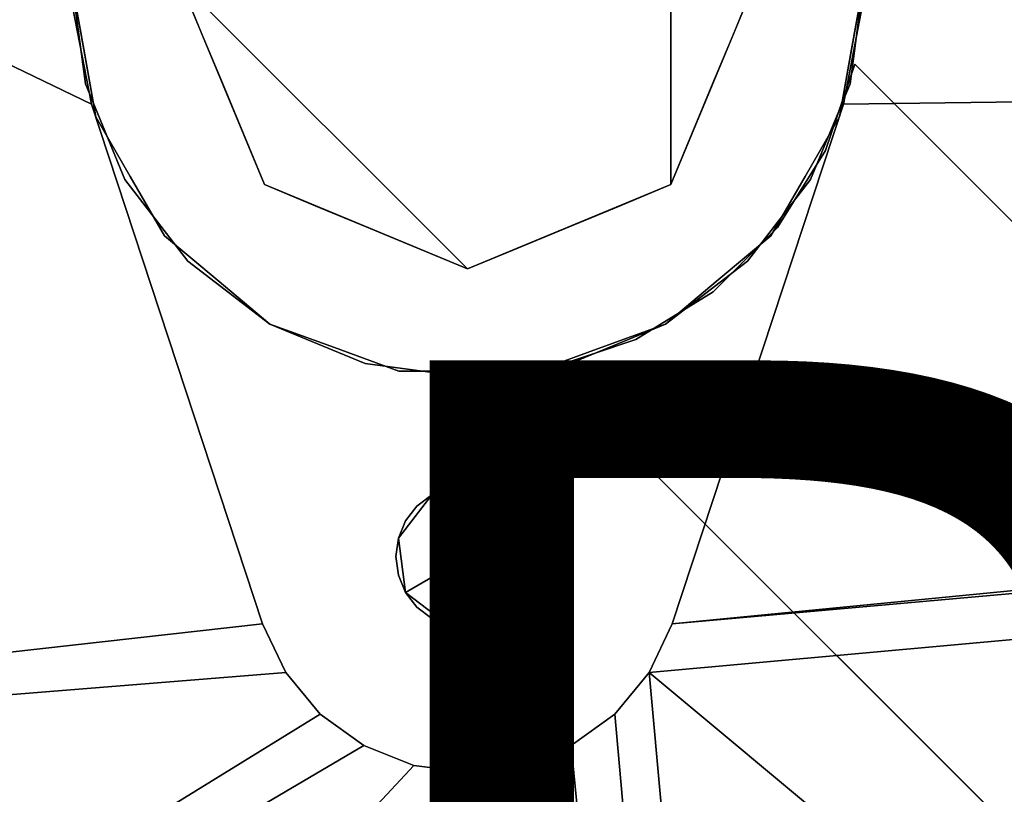
# Model space of a CAD drawing. Units: inches. Extents: x -10 to 10, y -10 to 10.
# Drawn here: x -6.4 to -4.7, y 4.2 to 5.6 of the extents above; entities that cross this region are included whole.
import ezdxf

# ---------------------------------------------------------------- set-up
doc = ezdxf.new("R2010")
doc.units = ezdxf.units.IN
doc.header["$MEASUREMENT"] = 0
for name, color, linetype in [('TABLE-BASE', 6, 'Continuous'), ('TABLE-HARDWARE', 6, 'Continuous'), ('TABLE-PROD_NO', 7, 'Continuous'), ('TABLE-TOP', 6, 'Continuous')]:
    doc.layers.add(name, color=color, linetype=linetype)
doc.styles.get("Standard").update_dxf_attribs({"font": 'arial.ttf'})

msp = doc.modelspace()

# ---------------------------------------------------------------- linework, layer by layer
at = {"layer": 'TABLE-BASE'}
for points, invisible_edges in [([(-6.3472, 5.6594, 8.012), (-6.3264, 5.5416, 8.012), (-6.3472, 5.6594, 15.1304)], 2), ([(-6.3472, 5.6594, 15.1304), (-6.3264, 5.5416, 8.012), (-6.3237, 5.4812, 15.1304)], 3), ([(-6.3472, 5.6594, 8.012), (-6.1586, 5.6594), (-6.122, 5.571)], 12), ([(-6.3472, 5.6594, 8.012), (-6.122, 5.571), (-6.3195, 5.5025, 8.012)], 3), ([(-5.1586, 5.6594), (-4.97, 5.6594, 8.012), (-5.1952, 5.571)], 2), ([(-5.0115, 5.4239, 8.012), (-5.1952, 5.571), (-4.97, 5.6594, 8.012)], 3), ([(-4.9934, 5.4812, 15.1304), (-4.9852, 5.5155, 11.8125), (-4.97, 5.6594, 15.1304)], 3), ([(-4.9907, 5.5416, 8.012), (-4.97, 5.6594, 8.012), (-4.9852, 5.5155, 9.8125)], 14), ([(-4.9852, 5.5155, 11.8125), (-4.9852, 5.5155, 9.8125), (-4.97, 5.6594, 8.012), (-4.97, 5.6594, 15.1304)], 10), ([(-6.122, 5.571), (-6.3056, 5.4239, 8.012), (-6.3195, 5.5025, 8.012)], 13), ([(-6.3056, 5.4239, 8.012), (-6.122, 5.571), (-6.0853, 5.4826)], 13), ([(-5.0115, 5.4239, 8.012), (-5.2318, 5.4826), (-5.1952, 5.571)], 13), ([(-6.3237, 5.4812, 15.1304), (-6.3264, 5.5416, 8.012), (-6.3056, 5.4239, 8.012)], 13), ([(-4.9852, 5.5155, 9.8125), (-5.0115, 5.4239, 8.012), (-4.9907, 5.5416, 8.012)], 13), ([(-5.0358, 5.3655, 11.8125), (0, 0.5303, 11.8125), (-4.9852, 5.5155, 11.8125)], 1), ([(-5.0358, 5.3655, 9.8125), (-4.9852, 5.5155, 9.8125), (0, 0.5303, 9.8125)], 12), ([(-5.0358, 5.3655, 11.8125), (-4.9852, 5.5155, 11.8125), (-4.9934, 5.4812, 15.1304)], 14), ([(-5.0115, 5.4239, 8.012), (-4.9852, 5.5155, 9.8125), (-5.0105, 5.4405, 9.8125)], 13), ([(-6.2459, 5.3203, 8.012), (-6.3056, 5.4239, 8.012), (-6.0853, 5.4826)], 14), ([(-6.2459, 5.3203, 8.012), (-6.0853, 5.4826), (-6.0487, 5.3942)], 13), ([(-5.2684, 5.3942), (-5.2318, 5.4826), (-5.0713, 5.3203, 8.012)], 14), ([(-5.2318, 5.4826), (-5.0115, 5.4239, 8.012), (-5.0713, 5.3203, 8.012)], 13), ([(-6.3056, 5.4239, 8.012), (-6.2549, 5.3151, 15.1304), (-6.3237, 5.4812, 15.1304)], 13), ([(-5.0358, 5.3655, 11.8125), (-4.9934, 5.4812, 15.1304), (-5.0622, 5.3151, 15.1304)], 13), ([(-5.0358, 5.3655, 9.8125), (-5.0115, 5.4239, 8.012), (-5.0105, 5.4405, 9.8125)], 3), ([(-6.2549, 5.3151, 15.1304), (-6.3056, 5.4239, 8.012), (-6.2459, 5.3203, 8.012)], 13), ([(-5.0358, 5.3655, 9.8125), (-5.0713, 5.3203, 8.012), (-5.0115, 5.4239, 8.012)], 13), ([(-6.0487, 5.3942), (-6.1861, 5.2168, 8.012), (-6.2459, 5.3203, 8.012)], 13), ([(-6.0121, 5.3059), (-6.1861, 5.2168, 8.012), (-6.0487, 5.3942)], 3), ([(-5.2684, 5.3942), (-5.1311, 5.2168, 8.012), (-5.305, 5.3059)], 3), ([(-5.1311, 5.2168, 8.012), (-5.2684, 5.3942), (-5.0713, 5.3203, 8.012)], 3), ([(-5.1194, 5.2311, 11.8125), (0, 0.5303, 11.8125), (-5.0358, 5.3655, 11.8125)], 3), ([(0, 0.5303, 9.8125), (-5.1194, 5.2311, 9.8125), (-5.0358, 5.3655, 9.8125)], 13), ([(-5.0358, 5.3655, 11.8125), (-5.0622, 5.3151, 15.1304), (-5.1194, 5.2311, 11.8125)], 3), ([(-5.0713, 5.3203, 8.012), (-5.0358, 5.3655, 9.8125), (-5.0776, 5.2983, 9.8125)], 13), ([(-6.2549, 5.3151, 15.1304), (-6.2459, 5.3203, 8.012), (-6.1861, 5.2168, 8.012)], 13), ([(-6.2549, 5.3151, 15.1304), (-6.1861, 5.2168, 8.012), (-6.1455, 5.1725, 15.1304)], 3), ([(-5.1194, 5.2311, 11.8125), (-5.0622, 5.3151, 15.1304), (-5.1717, 5.1725, 15.1304)], 13), ([(-5.1311, 5.2168, 8.012), (-5.0713, 5.3203, 8.012), (-5.0776, 5.2983, 9.8125)], 14), ([(-6.0945, 5.1399, 8.012), (-6.1861, 5.2168, 8.012), (-6.0121, 5.3059)], 14), ([(-5.9237, 5.2692), (-6.0945, 5.1399, 8.012), (-6.0121, 5.3059)], 3), ([(-5.2227, 5.1399, 8.012), (-5.3934, 5.2692), (-5.305, 5.3059)], 13), ([(-5.305, 5.3059), (-5.1311, 5.2168, 8.012), (-5.2227, 5.1399, 8.012)], 13), ([(-5.1311, 5.2168, 8.012), (-5.0776, 5.2983, 9.8125), (-5.1194, 5.2311, 9.8125)], 13), ([(-5.9237, 5.2692), (-6.0029, 5.0631, 8.012), (-6.0945, 5.1399, 8.012)], 13), ([(-5.8353, 5.2326), (-6.0029, 5.0631, 8.012), (-5.9237, 5.2692)], 3), ([(-5.4818, 5.2326), (-5.3934, 5.2692), (-5.3143, 5.0631, 8.012)], 14), ([(-5.2227, 5.1399, 8.012), (-5.3143, 5.0631, 8.012), (-5.3934, 5.2692)], 14), ([(-5.8905, 5.0222, 8.012), (-6.0029, 5.0631, 8.012), (-5.8353, 5.2326)], 14), ([(-5.747, 5.196), (-5.8905, 5.0222, 8.012), (-5.8353, 5.2326)], 3), ([(-5.4818, 5.2326), (-5.4266, 5.0222, 8.012), (-5.5702, 5.196)], 3), ([(-5.4818, 5.2326), (-5.3143, 5.0631, 8.012), (-5.4266, 5.0222, 8.012)], 13), ([(-5.1194, 5.2311, 11.8125), (-5.2314, 5.1193, 11.8125), (-0.5303, 0, 11.8125), (0, 0.5303, 11.8125)], 14), ([(-5.2314, 5.1193, 9.8125), (-5.1194, 5.2311, 9.8125), (-0.5303, 0, 9.8125)], 14), ([(-5.1194, 5.2311, 9.8125), (-5.2314, 5.1193, 9.8125), (-5.2227, 5.1399, 8.012)], 14), ([(-5.2314, 5.1193, 11.8125), (-5.1194, 5.2311, 11.8125), (-5.1717, 5.1725, 15.1304)], 14), ([(-5.1311, 5.2168, 8.012), (-5.1194, 5.2311, 9.8125), (-5.2227, 5.1399, 8.012)], 3), ([(0, 0.5303, 9.8125), (0.5303, 0, 9.8125), (-0.5303, 0, 9.8125), (-5.1194, 5.2311, 9.8125)], 15), ([(-6.1455, 5.1725, 15.1304), (-6.1861, 5.2168, 8.012), (-6.0945, 5.1399, 8.012)], 13), ([(-5.8905, 5.0222, 8.012), (-5.747, 5.196), (-5.7781, 4.9813, 8.012)], 3), ([(-5.747, 5.196), (-5.6586, 5.1594), (-5.7781, 4.9813, 8.012)], 14), ([(-5.539, 4.9813, 8.012), (-5.6586, 5.1594), (-5.5702, 5.196)], 13), ([(-5.539, 4.9813, 8.012), (-5.5702, 5.196), (-5.4266, 5.0222, 8.012)], 3), ([(-6.0945, 5.1399, 8.012), (-6.0029, 5.0631, 15.1304), (-6.1455, 5.1725, 15.1304)], 13), ([(-5.6586, 4.9813, 8.012), (-5.7781, 4.9813, 8.012), (-5.6586, 5.1594), (-5.539, 4.9813, 8.012)], 6), ([(-5.1717, 5.1725, 15.1304), (-5.3143, 5.0631, 15.1304), (-5.2314, 5.1193, 11.8125)], 14), ([(-6.0945, 5.1399, 8.012), (-6.0029, 5.0631, 8.012), (-6.0029, 5.0631, 15.1304)], 14), ([(-5.2227, 5.1399, 8.012), (-5.2987, 5.0777, 9.8125), (-5.3143, 5.0631, 8.012)], 3), ([(-5.2987, 5.0777, 9.8125), (-5.2227, 5.1399, 8.012), (-5.2314, 5.1193, 9.8125)], 3), ([(-0.5303, 0, 11.8125), (-5.2314, 5.1193, 11.8125), (-5.366, 5.0361, 11.8125)], 13), ([(-5.2314, 5.1193, 9.8125), (-0.5303, 0, 9.8125), (-5.366, 5.0361, 9.8125)], 3), ([(-5.2314, 5.1193, 11.8125), (-5.3143, 5.0631, 15.1304), (-5.366, 5.0361, 11.8125)], 3), ([(-5.2987, 5.0777, 9.8125), (-5.366, 5.0361, 9.8125), (-5.3143, 5.0631, 8.012)], 14), ([(-6.0029, 5.0631, 15.1304), (-6.0029, 5.0631, 8.012), (-5.8905, 5.0222, 8.012)], 13), ([(-6.0029, 5.0631, 15.1304), (-5.8905, 5.0222, 8.012), (-5.8368, 4.9943, 15.1304)], 3), ([(-5.366, 5.0361, 11.8125), (-5.3143, 5.0631, 15.1304), (-5.4804, 4.9943, 15.1304)], 13), ([(-5.4266, 5.0222, 8.012), (-5.3143, 5.0631, 8.012), (-5.366, 5.0361, 9.8125)], 14), ([(-5.7781, 4.9813, 8.012), (-5.8368, 4.9943, 15.1304), (-5.8905, 5.0222, 8.012)], 3), ([(-5.5161, 4.9857, 9.8125), (-5.539, 4.9813, 8.012), (-5.4266, 5.0222, 8.012)], 13), ([(-5.366, 5.0361, 11.8125), (-5.5161, 4.9857, 11.8125), (-0.5303, 0, 11.8125)], 12), ([(-5.366, 5.0361, 9.8125), (-0.5303, 0, 9.8125), (-5.5161, 4.9857, 9.8125)], 1), ([(-5.4804, 4.9943, 15.1304), (-5.5161, 4.9857, 11.8125), (-5.366, 5.0361, 11.8125)], 13), ([(-5.5161, 4.9857, 9.8125), (-5.4266, 5.0222, 8.012), (-5.441, 5.0109, 9.8125)], 3), ([(-5.4266, 5.0222, 8.012), (-5.366, 5.0361, 9.8125), (-5.441, 5.0109, 9.8125)], 13), ([(-5.8368, 4.9943, 15.1304), (-5.7781, 4.9813, 8.012), (-5.6586, 4.9708, 15.1304)], 3), ([(-5.6586, 4.9708, 15.1304), (-5.5161, 4.9857, 11.8125), (-5.4804, 4.9943, 15.1304)], 3), ([(-5.6586, 4.9813, 8.012), (-5.5161, 4.9857, 11.8125), (-5.6586, 4.9708, 15.1304)], 15), ([(-5.539, 4.9813, 8.012), (-5.5161, 4.9857, 9.8125), (-5.6586, 4.9813, 8.012)], 3), ([(-5.6586, 4.9813, 8.012), (-5.5161, 4.9857, 9.8125), (-5.5161, 4.9857, 11.8125)], 13), ([(-5.7781, 4.9813, 8.012), (-5.6586, 4.9813, 8.012), (-5.6586, 4.9708, 15.1304)], 14)]:
    msp.add_3dface(points, dxfattribs=dict(at, invisible_edges=invisible_edges))
for points in [[(0, 0.5303, 9.8125), (-4.9852, 5.5155, 9.8125), (-4.9852, 5.5155, 11.8125), (0, 0.5303, 11.8125)], [(-0.5303, 0, 11.8125), (-5.5161, 4.9857, 11.8125), (-5.5161, 4.9857, 9.8125), (-0.5303, 0, 9.8125)]]:
    msp.add_3dface(points, dxfattribs=at)
at = {"layer": 'TABLE-HARDWARE'}
for points, invisible_edges in [([(-5.5725, 6.3441, 15.1304), (-6.3129, 5.446, 15.1304), (-6.3459, 5.6157, 15.1304)], 13), ([(-6.3129, 5.446, 15.1304), (-5.5725, 6.3441, 15.1304), (-5.4051, 6.301, 15.1304), (-5.2537, 6.2176, 15.1304)], 9), ([(-6.1455, 5.1725, 15.1304), (-5.8368, 6.3245, 15.1304), (-6.3472, 5.6594, 15.1304)], 15), ([(-6.1455, 5.1725, 15.1304), (-6.0029, 5.0631, 15.1304), (-5.8368, 4.9943, 15.1304), (-5.8368, 6.3245, 15.1304)], 12), ([(-5.1717, 5.1725, 15.1304), (-5.0622, 5.3151, 15.1304), (-4.9934, 5.8376, 15.1304), (-5.8368, 6.3245, 15.1304)], 14), ([(-5.1717, 5.1725, 15.1304), (-5.8368, 6.3245, 15.1304), (-5.8368, 4.9943, 15.1304), (-5.6586, 4.9708, 15.1304)], 11), ([(-6.3129, 5.446, 15.1304), (-5.2537, 6.2176, 15.1304), (-5.1278, 6.099, 15.1304), (-5.0354, 5.9528, 15.1304)], 9), ([(-6.3129, 5.446, 15.1304), (-5.0354, 5.9528, 15.1304), (-4.9824, 5.7883, 15.1304)], 13), ([(-5.0622, 5.3151, 15.1304), (-4.9934, 5.4812, 15.1304), (-4.97, 5.6594, 15.1304), (-4.9934, 5.8376, 15.1304)], 8), ([(-4.9721, 5.6157, 15.1304), (-5.005, 5.446, 15.1304), (-6.3129, 5.446, 15.1304), (-4.9824, 5.7883, 15.1304)], 6), ([(-6.3237, 5.4812, 15.1304), (-6.2549, 5.3151, 15.1304), (-6.1455, 5.1725, 15.1304), (-6.3472, 5.6594, 15.1304)], 4), ([(-6.3459, 5.6157, 15.1304), (-6.3129, 5.446, 15.1304), (-6.3129, 5.446, 15.25), (-6.3459, 5.6157, 15.25)], 8), ([(-5.005, 5.446, 15.1304), (-4.9721, 5.6157, 15.1304), (-4.9721, 5.6157, 15.25), (-5.005, 5.446, 15.25)], 2), ([(-5.005, 5.446, 15.1304), (-5.6268, 4.7784, 15.1304), (-5.659, 4.7827, 15.1304), (-6.3129, 5.446, 15.1304)], 13), ([(-5.6912, 4.7784, 15.1304), (-5.7211, 4.766, 15.1304), (-6.3129, 5.446, 15.1304)], 14), ([(-5.659, 4.7827, 15.1304), (-5.6912, 4.7784, 15.1304), (-6.3129, 5.446, 15.1304)], 14), ([(-6.3129, 5.446, 15.1304), (-5.7469, 4.7463, 15.1304), (-5.7666, 4.7205, 15.1304), (-6.0153, 4.5412, 15.1304)], 5), ([(-5.7211, 4.766, 15.1304), (-5.7469, 4.7463, 15.1304), (-6.3129, 5.446, 15.1304)], 14), ([(-5.5968, 4.766, 15.1304), (-5.6268, 4.7784, 15.1304), (-5.005, 5.446, 15.1304)], 14), ([(-5.5711, 4.7463, 15.1304), (-5.5968, 4.766, 15.1304), (-5.005, 5.446, 15.1304)], 14), ([(-5.005, 5.446, 15.1304), (-5.3027, 4.5412, 15.1304), (-5.5514, 4.7205, 15.1304), (-5.5711, 4.7463, 15.1304)], 10), ([(-5.6586, 4.9708, 15.1304), (-5.4804, 4.9943, 15.1304), (-5.3143, 5.0631, 15.1304), (-5.1717, 5.1725, 15.1304)], 8), ([(-5.6912, 4.7784, 15.1304), (-5.659, 4.7827, 15.1304), (-5.659, 4.7827, 15.25), (-5.6912, 4.7784, 15.25)], 10), ([(-5.659, 4.7827, 15.1304), (-5.6268, 4.7784, 15.1304), (-5.6268, 4.7784, 15.25), (-5.659, 4.7827, 15.25)], 10), ([(-5.7211, 4.766, 15.25), (-5.7469, 4.7463, 15.25), (-5.7469, 4.7463, 15.1304), (-5.7211, 4.766, 15.1304)], 10), ([(-5.6912, 4.7784, 15.25), (-5.7211, 4.766, 15.25), (-5.7211, 4.766, 15.1304), (-5.6912, 4.7784, 15.1304)], 10), ([(-5.5968, 4.766, 15.25), (-5.6268, 4.7784, 15.25), (-5.6268, 4.7784, 15.1304), (-5.5968, 4.766, 15.1304)], 10), ([(-5.5711, 4.7463, 15.25), (-5.5968, 4.766, 15.25), (-5.5968, 4.766, 15.1304), (-5.5711, 4.7463, 15.1304)], 10), ([(-5.7469, 4.7463, 15.25), (-5.7666, 4.7205, 15.25), (-5.7666, 4.7205, 15.1304), (-5.7469, 4.7463, 15.1304)], 10), ([(-5.5514, 4.7205, 15.25), (-5.5711, 4.7463, 15.25), (-5.5711, 4.7463, 15.1304), (-5.5514, 4.7205, 15.1304)], 10), ([(-5.7791, 4.6905, 15.1304), (-6.0153, 4.5412, 15.1304), (-5.7666, 4.7205, 15.1304)], 3), ([(-5.7666, 4.7205, 15.25), (-5.7791, 4.6905, 15.25), (-5.7791, 4.6905, 15.1304), (-5.7666, 4.7205, 15.1304)], 10), ([(-5.5389, 4.6905, 15.1304), (-5.5514, 4.7205, 15.1304), (-5.3027, 4.5412, 15.1304)], 14), ([(-5.5389, 4.6905, 15.25), (-5.5514, 4.7205, 15.25), (-5.5514, 4.7205, 15.1304), (-5.5389, 4.6905, 15.1304)], 10), ([(-5.7791, 4.6905, 15.1304), (-5.7833, 4.6584, 15.1304), (-6.0153, 4.5412, 15.1304)], 14), ([(-5.7791, 4.6905, 15.25), (-5.7833, 4.6584, 15.25), (-5.7833, 4.6584, 15.1304), (-5.7791, 4.6905, 15.1304)], 8), ([(-5.5347, 4.6584, 15.1304), (-5.5389, 4.6905, 15.1304), (-5.3027, 4.5412, 15.1304)], 14), ([(-5.5347, 4.6584, 15.25), (-5.5389, 4.6905, 15.25), (-5.5389, 4.6905, 15.1304), (-5.5347, 4.6584, 15.1304)], 2), ([(-5.7833, 4.6584, 15.1304), (-5.7791, 4.6262, 15.1304), (-6.0153, 4.5412, 15.1304)], 14), ([(-5.7833, 4.6584, 15.25), (-5.7791, 4.6262, 15.25), (-5.7791, 4.6262, 15.1304), (-5.7833, 4.6584, 15.1304)], 2), ([(-5.5389, 4.6262, 15.1304), (-5.5347, 4.6584, 15.1304), (-5.3027, 4.5412, 15.1304)], 14), ([(-5.5389, 4.6262, 15.25), (-5.5347, 4.6584, 15.25), (-5.5347, 4.6584, 15.1304), (-5.5389, 4.6262, 15.1304)], 8), ([(-5.7666, 4.5962, 15.1304), (-6.0153, 4.5412, 15.1304), (-5.7791, 4.6262, 15.1304)], 3), ([(-5.7791, 4.6262, 15.25), (-5.7666, 4.5962, 15.25), (-5.7666, 4.5962, 15.1304), (-5.7791, 4.6262, 15.1304)], 10), ([(-5.5514, 4.5962, 15.1304), (-5.5389, 4.6262, 15.1304), (-5.3027, 4.5412, 15.1304), (-5.3429, 4.4565, 15.1304)], 10), ([(-5.5514, 4.5962, 15.25), (-5.5389, 4.6262, 15.25), (-5.5389, 4.6262, 15.1304), (-5.5514, 4.5962, 15.1304)], 10), ([(-5.7666, 4.5962, 15.1304), (-5.7469, 4.5705, 15.1304), (-5.9751, 4.4565, 15.1304), (-6.0153, 4.5412, 15.1304)], 10), ([(-5.7666, 4.5962, 15.25), (-5.7469, 4.5705, 15.25), (-5.7469, 4.5705, 15.1304), (-5.7666, 4.5962, 15.1304)], 10), ([(-5.5711, 4.5705, 15.1304), (-5.5514, 4.5962, 15.1304), (-5.3429, 4.4565, 15.1304), (-5.4028, 4.3844, 15.1304)], 10), ([(-5.5711, 4.5705, 15.25), (-5.5514, 4.5962, 15.25), (-5.5514, 4.5962, 15.1304), (-5.5711, 4.5705, 15.1304)], 10), ([(-5.7469, 4.5705, 15.1304), (-5.7211, 4.5507, 15.1304), (-5.9152, 4.3844, 15.1304), (-5.9751, 4.4565, 15.1304)], 10), ([(-5.7469, 4.5705, 15.25), (-5.7211, 4.5507, 15.25), (-5.7211, 4.5507, 15.1304), (-5.7469, 4.5705, 15.1304)], 10), ([(-5.5968, 4.5507, 15.1304), (-5.5711, 4.5705, 15.1304), (-5.4028, 4.3844, 15.1304), (-5.4788, 4.3294, 15.1304)], 10), ([(-5.5968, 4.5507, 15.25), (-5.5711, 4.5705, 15.25), (-5.5711, 4.5705, 15.1304), (-5.5968, 4.5507, 15.1304)], 10), ([(-6.0153, 4.5412, 15.1304), (-5.9751, 4.4565, 15.1304), (-5.9751, 4.4565, 15.25), (-6.0153, 4.5412, 15.25)], 2), ([(-5.8392, 4.3294, 15.1304), (-5.9152, 4.3844, 15.1304), (-5.7211, 4.5507, 15.1304)], 14), ([(-5.6912, 4.5383, 15.1304), (-5.752, 4.295, 15.1304), (-5.8392, 4.3294, 15.1304), (-5.7211, 4.5507, 15.1304)], 5), ([(-5.7211, 4.5507, 15.25), (-5.6912, 4.5383, 15.25), (-5.6912, 4.5383, 15.1304), (-5.7211, 4.5507, 15.1304)], 10), ([(-5.5968, 4.5507, 15.1304), (-5.4788, 4.3294, 15.1304), (-5.6268, 4.5383, 15.1304)], 3), ([(-5.6268, 4.5383, 15.25), (-5.5968, 4.5507, 15.25), (-5.5968, 4.5507, 15.1304), (-5.6268, 4.5383, 15.1304)], 10), ([(-5.3027, 4.5412, 15.25), (-5.3429, 4.4565, 15.25), (-5.3429, 4.4565, 15.1304), (-5.3027, 4.5412, 15.1304)], 2), ([(-5.752, 4.295, 15.1304), (-5.6912, 4.5383, 15.1304), (-5.659, 4.5341, 15.1304), (-5.659, 4.2833, 15.1304)], 5), ([(-5.659, 4.5341, 15.1304), (-5.6912, 4.5383, 15.1304), (-5.6912, 4.5383, 15.25), (-5.659, 4.5341, 15.25)], 10), ([(-5.566, 4.295, 15.1304), (-5.659, 4.5341, 15.1304), (-5.6268, 4.5383, 15.1304), (-5.4788, 4.3294, 15.1304)], 5), ([(-5.6268, 4.5383, 15.1304), (-5.659, 4.5341, 15.1304), (-5.659, 4.5341, 15.25), (-5.6268, 4.5383, 15.25)], 10), ([(-5.659, 4.5341, 15.1304), (-5.566, 4.295, 15.1304), (-5.659, 4.2833, 15.1304)], 13), ([(-5.9751, 4.4565, 15.1304), (-5.9152, 4.3844, 15.1304), (-5.9152, 4.3844, 15.25), (-5.9751, 4.4565, 15.25)], 10), ([(-5.4028, 4.3844, 15.1304), (-5.3429, 4.4565, 15.1304), (-5.3429, 4.4565, 15.25), (-5.4028, 4.3844, 15.25)], 10), ([(-5.9152, 4.3844, 15.1304), (-5.8392, 4.3294, 15.1304), (-5.8392, 4.3294, 15.25), (-5.9152, 4.3844, 15.25)], 10), ([(-5.4788, 4.3294, 15.1304), (-5.4028, 4.3844, 15.1304), (-5.4028, 4.3844, 15.25), (-5.4788, 4.3294, 15.25)], 10), ([(-5.8392, 4.3294, 15.1304), (-5.752, 4.295, 15.1304), (-5.752, 4.295, 15.25), (-5.8392, 4.3294, 15.25)], 10), ([(-5.566, 4.295, 15.1304), (-5.4788, 4.3294, 15.1304), (-5.4788, 4.3294, 15.25), (-5.566, 4.295, 15.25)], 10), ([(-5.659, 4.2833, 15.25), (-5.752, 4.295, 15.25), (-5.752, 4.295, 15.1304), (-5.659, 4.2833, 15.1304)], 10), ([(-5.659, 4.2833, 15.1304), (-5.566, 4.295, 15.1304), (-5.566, 4.295, 15.25), (-5.659, 4.2833, 15.25)], 10)]:
    msp.add_3dface(points, dxfattribs=dict(at, invisible_edges=invisible_edges))
for points in [[(-6.0153, 4.5412, 15.1304), (-6.0153, 4.5412, 15.25), (-6.3129, 5.446, 15.25), (-6.3129, 5.446, 15.1304)], [(-5.005, 5.446, 15.1304), (-5.005, 5.446, 15.25), (-5.3027, 4.5412, 15.25), (-5.3027, 4.5412, 15.1304)]]:
    msp.add_3dface(points, dxfattribs=at)

# ---------------------------------------------------------------- texts
at = {"layer": 'TABLE-PROD_NO', "flags": 8}
msp.add_attdef('PROD_NO', (-6, 3), '930-T6MP', height=2, dxfattribs=at)

# ---------------------------------------------------------------- meshes
at = {"layer": 'TABLE-BASE'}
mesh = msp.add_polyface(dxfattribs=at)
corners = [(-6.1586, 5.6594), (-6.0121, 6.013), (-5.6586, 6.1594), (-5.305, 6.013), (-5.1586, 5.6594), (-5.305, 5.3059), (-5.6586, 5.1594), (-6.0121, 5.3059)]
mesh.append_faces([[corners[k] for k in face] for face in [(6, 0, 3, 5)]], dxfattribs={"vtx0": -1, "vtx1": -1, "vtx2": -1})
mesh.append_faces([[corners[k] for k in face] for face in [(7, 0, 6)]], dxfattribs={"vtx1": -1})
mesh.append_faces([[corners[k] for k in face] for face in [(1, 2, 3, 0), (3, 4, 5)]], dxfattribs={"vtx2": -1})
at = {"layer": 'TABLE-TOP'}
mesh = msp.add_polyface(dxfattribs=at)
corners = [(-9.9686, 0, 16), (-9.7186, -2.2182, 16), (-8.9814, -4.3252, 16), (-7.7937, -6.2153, 16), (-6.2153, -7.7937, 16), (-4.3252, -8.9814, 16), (-2.2182, -9.7186, 16), (0, -9.9686, 16), (2.2182, -9.7186, 16), (4.3252, -8.9814, 16), (6.2153, -7.7937, 16), (7.7937, -6.2153, 16), (8.9814, -4.3252, 16), (9.7186, -2.2182, 16), (9.9686, 0, 16), (9.7186, 2.2182, 16), (8.9814, 4.3252, 16), (7.7937, 6.2153, 16), (6.2153, 7.7937, 16), (4.3252, 8.9814, 16), (2.2182, 9.7186, 16), (0, 9.9686, 16), (-2.2182, 9.7186, 16), (-4.3252, 8.9814, 16), (-6.2153, 7.7937, 16), (-7.7937, 6.2153, 16), (-8.9814, 4.3252, 16), (-9.7186, 2.2182, 16)]
mesh.append_faces([[corners[k] for k in face] for face in [(6, 27, 4, 5), (19, 13, 18)]], dxfattribs={"vtx0": -1, "vtx1": -1})
mesh.append_faces([[corners[k] for k in face] for face in [(21, 24, 27, 13)]], dxfattribs={"vtx0": -1, "vtx1": -1, "vtx2": -1, "vtx3": -1})
mesh.append_faces([[corners[k] for k in face] for face in [(27, 3, 4), (13, 7, 8)]], dxfattribs={"vtx0": -1, "vtx2": -1})
mesh.append_faces([[corners[k] for k in face] for face in [(27, 6, 7, 13)]], dxfattribs={"vtx0": -1, "vtx2": -1, "vtx3": -1})
mesh.append_faces([[corners[k] for k in face] for face in [(27, 1, 2, 3), (13, 19, 20, 21), (13, 16, 17, 18)]], dxfattribs={"vtx0": -1, "vtx3": -1})
mesh.append_faces([[corners[k] for k in face] for face in [(26, 27, 24, 25)]], dxfattribs={"vtx1": -1})
mesh.append_faces([[corners[k] for k in face] for face in [(27, 0, 1), (22, 23, 24, 21), (11, 12, 13, 10)]], dxfattribs={"vtx2": -1})
mesh.append_faces([[corners[k] for k in face] for face in [(8, 9, 10, 13)]], dxfattribs={"vtx2": -1, "vtx3": -1})
mesh.append_faces([[corners[k] for k in face] for face in [(13, 14, 15, 16)]], dxfattribs={"vtx3": -1})
mesh = msp.add_polyface(dxfattribs=at)
corners = [(-10, 0, 15.5), (-10, 0, 15.9686), (-9.7815, 2.0791, 15.9686), (-9.1355, 4.0674, 15.9686), (-8.0902, 5.8779, 15.9686), (-6.6913, 7.4314, 15.9686), (-5, 8.6603, 15.9686), (-3.0902, 9.5106, 15.9686), (-1.0453, 9.9452, 15.9686), (1.0453, 9.9452, 15.9686), (3.0902, 9.5106, 15.9686), (5, 8.6603, 15.9686), (6.6913, 7.4314, 15.9686), (8.0902, 5.8779, 15.9686), (9.1355, 4.0674, 15.9686), (9.7815, 2.0791, 15.9686), (10, 0, 15.9686), (10, 0, 15.5), (9.7815, 2.0791, 15.5), (9.1355, 4.0674, 15.5), (8.0902, 5.8779, 15.5), (6.6913, 7.4314, 15.5), (5, 8.6603, 15.5), (3.0902, 9.5106, 15.5), (1.0453, 9.9452, 15.5), (-1.0453, 9.9452, 15.5), (-3.0902, 9.5106, 15.5), (-5, 8.6603, 15.5), (-6.6913, 7.4314, 15.5), (-8.0902, 5.8779, 15.5), (-9.1355, 4.0674, 15.5), (-9.7815, 2.0791, 15.5)]
mesh.append_faces([[corners[k] for k in face] for face in [(15, 18, 19, 14), (14, 19, 20, 13), (12, 21, 22, 11), (11, 22, 23, 10), (13, 20, 21, 12), (10, 23, 24, 9), (9, 24, 25, 8), (8, 25, 26, 7)]], dxfattribs={"vtx0": -1, "vtx2": -1})
mesh.append_faces([[corners[k] for k in face] for face in [(26, 27, 6, 7), (27, 28, 5, 6), (30, 31, 2, 3), (29, 30, 3, 4), (28, 29, 4, 5)]], dxfattribs={"vtx1": -1, "vtx3": -1})
mesh.append_faces([[corners[k] for k in face] for face in [(16, 17, 18, 15)]], dxfattribs={"vtx2": -1})
mesh.append_faces([[corners[k] for k in face] for face in [(31, 0, 1, 2)]], dxfattribs={"vtx3": -1})
mesh = msp.add_polyface(dxfattribs=at)
corners = [(-9.75, 0, 15.25), (-10, 0, 15.5), (-9.7815, 2.0791, 15.5), (-9.1355, 4.0674, 15.5), (-8.0902, 5.8779, 15.5), (-6.6913, 7.4314, 15.5), (-5, 8.6603, 15.5), (-3.0902, 9.5106, 15.5), (-1.0453, 9.9452, 15.5), (1.0453, 9.9452, 15.5), (3.0902, 9.5106, 15.5), (5, 8.6603, 15.5), (6.6913, 7.4314, 15.5), (8.0902, 5.8779, 15.5), (9.1355, 4.0674, 15.5), (9.7815, 2.0791, 15.5), (10, 0, 15.5), (9.75, 0, 15.25), (9.5055, 2.1696, 15.25), (8.7844, 4.2304, 15.25), (7.6229, 6.079, 15.25), (6.079, 7.6229, 15.25), (4.2304, 8.7844, 15.25), (2.1696, 9.5055, 15.25), (0, 9.75, 15.25), (-2.1696, 9.5055, 15.25), (-4.2304, 8.7844, 15.25), (-6.079, 7.6229, 15.25), (-7.6229, 6.079, 15.25), (-8.7844, 4.2304, 15.25), (-9.5055, 2.1696, 15.25)]
mesh.append_faces([[corners[k] for k in face] for face in [(18, 15, 17), (19, 14, 18), (23, 10, 22), (12, 21, 11), (10, 23, 9), (8, 25, 7)]], dxfattribs={"vtx0": -1, "vtx1": -1})
mesh.append_faces([[corners[k] for k in face] for face in [(12, 20, 21), (6, 26, 27), (4, 28, 29), (5, 27, 28), (2, 30, 0), (28, 4, 5), (29, 3, 4), (24, 8, 9)]], dxfattribs={"vtx0": -1, "vtx2": -1})
mesh.append_faces([[corners[k] for k in face] for face in [(1, 2, 0)]], dxfattribs={"vtx1": -1})
mesh.append_faces([[corners[k] for k in face] for face in [(21, 22, 11), (19, 20, 13), (13, 14, 19), (14, 15, 18), (10, 11, 22), (12, 13, 20), (23, 24, 9), (25, 26, 7), (24, 25, 8), (29, 30, 3), (6, 7, 26), (5, 6, 27), (2, 3, 30)]], dxfattribs={"vtx1": -1, "vtx2": -1})
mesh.append_faces([[corners[k] for k in face] for face in [(15, 16, 17)]], dxfattribs={"vtx2": -1})
mesh = msp.add_polyface(dxfattribs=at)
corners = [(9.75, 0, 15.25), (9.5055, -2.1696, 15.25), (8.7844, -4.2304, 15.25), (7.6229, -6.079, 15.25), (6.079, -7.6229, 15.25), (4.2304, -8.7844, 15.25), (2.1696, -9.5055, 15.25), (0, -9.75, 15.25), (-2.1696, -9.5055, 15.25), (-4.2304, -8.7844, 15.25), (-6.079, -7.6229, 15.25), (-7.6229, -6.079, 15.25), (-8.7844, -4.2304, 15.25), (-9.5055, -2.1696, 15.25), (-9.75, 0, 15.25), (-9.5055, 2.1696, 15.25), (-8.7844, 4.2304, 15.25), (-7.6229, 6.079, 15.25), (-6.079, 7.6229, 15.25), (-4.2304, 8.7844, 15.25), (-2.1696, 9.5055, 15.25), (0, 9.75, 15.25), (2.1696, 9.5055, 15.25), (4.2304, 8.7844, 15.25), (6.079, 7.6229, 15.25), (7.6229, 6.079, 15.25), (8.7844, 4.2304, 15.25), (9.5055, 2.1696, 15.25), (5.4439, 6.315, 15.25), (4.5391, 6.0174, 15.25), (4.4544, 5.9772, 15.25), (4.3823, 5.9173, 15.25), (4.3273, 5.8413, 15.25), (4.2929, 5.7541, 15.25), (4.2812, 5.6611, 15.25), (4.2929, 5.5681, 15.25), (4.3273, 5.4809, 15.25), (4.3823, 5.4049, 15.25), (4.4544, 5.345, 15.25), (4.5391, 5.3048, 15.25), (5.4439, 5.0071, 15.25), (5.6136, 4.9742, 15.25), (5.7862, 4.9845, 15.25), (5.9507, 5.0375, 15.25), (6.0969, 5.1299, 15.25), (6.2155, 5.2558, 15.25), (6.2989, 5.4072, 15.25), (6.342, 5.5746, 15.25), (6.342, 5.7475, 15.25), (6.2989, 5.915, 15.25), (6.2155, 6.0664, 15.25), (6.0969, 6.1923, 15.25), (5.9507, 6.2846, 15.25), (5.7862, 6.3377, 15.25), (5.6136, 6.348, 15.25), (-6.3129, 5.446, 15.25), (-6.0153, 4.5412, 15.25), (-5.9751, 4.4565, 15.25), (-5.9152, 4.3844, 15.25), (-5.8392, 4.3294, 15.25), (-5.752, 4.295, 15.25), (-5.659, 4.2833, 15.25), (-5.566, 4.295, 15.25), (-5.4788, 4.3294, 15.25), (-5.4028, 4.3844, 15.25), (-5.3429, 4.4565, 15.25), (-5.3027, 4.5412, 15.25), (-5.005, 5.446, 15.25), (-4.9721, 5.6157, 15.25), (-4.9824, 5.7883, 15.25), (-5.0354, 5.9528, 15.25), (-5.1278, 6.099, 15.25), (-5.2537, 6.2176, 15.25), (-5.4051, 6.301, 15.25), (-5.5725, 6.3441, 15.25), (-5.7454, 6.3441, 15.25), (-5.9129, 6.301, 15.25), (-6.0643, 6.2176, 15.25), (-6.1902, 6.099, 15.25), (-6.2825, 5.9528, 15.25), (-6.3356, 5.7883, 15.25), (-6.3459, 5.6157, 15.25), (6.3129, -5.446, 15.25), (6.0153, -4.5412, 15.25), (5.9751, -4.4565, 15.25), (5.9152, -4.3844, 15.25), (5.8392, -4.3294, 15.25), (5.752, -4.295, 15.25), (5.659, -4.2833, 15.25), (5.566, -4.295, 15.25), (5.4788, -4.3294, 15.25), (5.4028, -4.3844, 15.25), (5.3429, -4.4565, 15.25), (5.3027, -4.5412, 15.25), (5.005, -5.446, 15.25), (4.9721, -5.6157, 15.25), (4.9824, -5.7883, 15.25), (5.0354, -5.9528, 15.25), (5.1278, -6.099, 15.25), (5.2537, -6.2176, 15.25), (5.4051, -6.301, 15.25), (5.5725, -6.3441, 15.25), (5.7454, -6.3441, 15.25), (5.9129, -6.301, 15.25), (6.0643, -6.2176, 15.25), (6.1902, -6.099, 15.25), (6.2825, -5.9528, 15.25), (6.3356, -5.7883, 15.25), (6.3459, -5.6157, 15.25), (-5.4439, -5.0071, 15.25), (-5.6136, -4.9742, 15.25), (-5.7862, -4.9845, 15.25), (-5.9507, -5.0375, 15.25), (-6.0969, -5.1299, 15.25), (-6.2155, -5.2558, 15.25), (-6.2989, -5.4072, 15.25), (-6.342, -5.5746, 15.25), (-6.342, -5.7475, 15.25), (-6.2989, -5.915, 15.25), (-6.2155, -6.0664, 15.25), (-6.0969, -6.1923, 15.25), (-5.9507, -6.2846, 15.25), (-5.7862, -6.3377, 15.25), (-5.6136, -6.348, 15.25), (-5.4439, -6.315, 15.25), (-4.5391, -6.0174, 15.25), (-4.4544, -5.9772, 15.25), (-4.3823, -5.9173, 15.25), (-4.3273, -5.8413, 15.25), (-4.2929, -5.7541, 15.25), (-4.2812, -5.6611, 15.25), (-4.2929, -5.5681, 15.25), (-4.3273, -5.4809, 15.25), (-4.3823, -5.4049, 15.25), (-4.4544, -5.345, 15.25), (-4.5391, -5.3048, 15.25), (4.6563, 5.5368, 15.25), (4.6241, 5.541, 15.25), (4.5941, 5.5535, 15.25), (4.5684, 5.5732, 15.25), (4.5486, 5.599, 15.25), (4.5362, 5.6289, 15.25), (4.532, 5.6611, 15.25), (4.5362, 5.6933, 15.25), (4.5486, 5.7232, 15.25), (4.5684, 5.749, 15.25), (4.5941, 5.7687, 15.25), (4.6241, 5.7812, 15.25), (4.6563, 5.7854, 15.25), (4.6884, 5.7812, 15.25), (4.7184, 5.7687, 15.25), (4.7442, 5.749, 15.25), (4.7639, 5.7232, 15.25), (4.7763, 5.6933, 15.25), (4.7806, 5.6611, 15.25), (4.7763, 5.6289, 15.25), (4.7639, 5.599, 15.25), (4.7442, 5.5732, 15.25), (4.7184, 5.5535, 15.25), (4.6884, 5.541, 15.25), (-5.7833, 4.6584, 15.25), (-5.7791, 4.6905, 15.25), (-5.7666, 4.7205, 15.25), (-5.7469, 4.7463, 15.25), (-5.7211, 4.766, 15.25), (-5.6912, 4.7784, 15.25), (-5.659, 4.7827, 15.25), (-5.6268, 4.7784, 15.25), (-5.5968, 4.766, 15.25), (-5.5711, 4.7463, 15.25), (-5.5514, 4.7205, 15.25), (-5.5389, 4.6905, 15.25), (-5.5347, 4.6584, 15.25), (-5.5389, 4.6262, 15.25), (-5.5514, 4.5962, 15.25), (-5.5711, 4.5705, 15.25), (-5.5968, 4.5507, 15.25), (-5.6268, 4.5383, 15.25), (-5.659, 4.5341, 15.25), (-5.6912, 4.5383, 15.25), (-5.7211, 4.5507, 15.25), (-5.7469, 4.5705, 15.25), (-5.7666, 4.5962, 15.25), (-5.7791, 4.6262, 15.25), (5.7833, -4.6584, 15.25), (5.7791, -4.6905, 15.25), (5.7666, -4.7205, 15.25), (5.7469, -4.7463, 15.25), (5.7211, -4.766, 15.25), (5.6912, -4.7784, 15.25), (5.659, -4.7827, 15.25), (5.6268, -4.7784, 15.25), (5.5968, -4.766, 15.25), (5.5711, -4.7463, 15.25), (5.5514, -4.7205, 15.25), (5.5389, -4.6905, 15.25), (5.5347, -4.6584, 15.25), (5.5389, -4.6262, 15.25), (5.5514, -4.5962, 15.25), (5.5711, -4.5705, 15.25), (5.5968, -4.5507, 15.25), (5.6268, -4.5383, 15.25), (5.659, -4.5341, 15.25), (5.6912, -4.5383, 15.25), (5.7211, -4.5507, 15.25), (5.7469, -4.5705, 15.25), (5.7666, -4.5962, 15.25), (5.7791, -4.6262, 15.25), (-4.6563, -5.5368, 15.25), (-4.6241, -5.541, 15.25), (-4.5941, -5.5535, 15.25), (-4.5684, -5.5732, 15.25), (-4.5486, -5.599, 15.25), (-4.5362, -5.6289, 15.25), (-4.532, -5.6611, 15.25), (-4.5362, -5.6933, 15.25), (-4.5486, -5.7232, 15.25), (-4.5684, -5.749, 15.25), (-4.5941, -5.7687, 15.25), (-4.6241, -5.7812, 15.25), (-4.6563, -5.7854, 15.25), (-4.6884, -5.7812, 15.25), (-4.7184, -5.7687, 15.25), (-4.7442, -5.749, 15.25), (-4.7639, -5.7232, 15.25), (-4.7763, -5.6933, 15.25), (-4.7806, -5.6611, 15.25), (-4.7763, -5.6289, 15.25), (-4.7639, -5.599, 15.25), (-4.7442, -5.5732, 15.25), (-4.7184, -5.5535, 15.25), (-4.6884, -5.541, 15.25)]
mesh.append_faces([[corners[k] for k in face] for face in [(186, 184, 185), (214, 212, 213)]], dxfattribs={"vtx0": -1})
mesh.append_faces([[corners[k] for k in face] for face in [(123, 10, 122), (116, 11, 115), (124, 10, 123), (130, 7, 129), (81, 17, 80), (79, 17, 78), (71, 19, 70), (72, 19, 71), (75, 18, 74), (95, 131, 94), (104, 4, 103), (107, 3, 106), (88, 0, 87), (43, 26, 42), (41, 89, 40), (54, 24, 53), (51, 25, 50), (157, 136, 155, 156)]], dxfattribs={"vtx0": -1, "vtx1": -1})
mesh.append_faces([[corners[k] for k in face] for face in [(134, 65, 92, 133)]], dxfattribs={"vtx0": -1, "vtx1": -1, "vtx2": -1})
mesh.append_faces([[corners[k] for k in face] for face in [(138, 144, 155, 136), (155, 144, 149, 151), (170, 182, 161, 164), (179, 182, 170, 175), (199, 202, 205, 189), (186, 189, 205, 184)]], dxfattribs={"vtx0": -1, "vtx1": -1, "vtx2": -1, "vtx3": -1})
mesh.append_faces([[corners[k] for k in face] for face in [(138, 141, 143, 144), (214, 222, 211, 212)]], dxfattribs={"vtx0": -1, "vtx1": -1, "vtx3": -1})
mesh.append_faces([[corners[k] for k in face] for face in [(11, 119, 120, 10), (11, 117, 118), (10, 120, 121), (115, 11, 12, 114), (111, 12, 13, 110), (12, 113, 114), (12, 111, 112), (12, 112, 113), (9, 125, 126), (129, 7, 8, 128), (62, 109, 110, 61), (63, 135, 109, 62), (94, 131, 132, 93), (93, 132, 133, 92), (58, 15, 16, 57), (16, 56, 57), (60, 14, 15, 59), (15, 58, 59), (17, 81, 55), (78, 17, 18, 77), (35, 67, 68, 34), (19, 72, 73), (36, 66, 67, 35), (5, 97, 98), (5, 99, 100, 4), (40, 89, 90, 39), (39, 90, 91, 38), (4, 104, 105, 3), (3, 107, 108), (2, 84, 85), (1, 86, 87, 0), (2, 83, 84), (33, 21, 22, 32), (23, 30, 31), (23, 29, 30), (27, 41, 42, 26), (26, 43, 44), (26, 45, 46, 25), (25, 47, 48), (25, 49, 50), (25, 46, 47), (189, 192, 193)]], dxfattribs={"vtx0": -1, "vtx2": -1})
mesh.append_faces([[corners[k] for k in face] for face in [(110, 13, 14, 61), (38, 91, 92, 65), (21, 33, 34, 68), (170, 164, 165, 167)]], dxfattribs={"vtx0": -1, "vtx2": -1, "vtx3": -1})
mesh.append_faces([[corners[k] for k in face] for face in [(229, 208, 209, 210)]], dxfattribs={"vtx0": -1, "vtx3": -1})
mesh.append_faces([[corners[k] for k in face] for face in [(140, 141, 138, 139), (150, 151, 149), (152, 153, 151), (166, 167, 165), (173, 174, 171, 172), (178, 179, 177), (216, 217, 215)]], dxfattribs={"vtx1": -1})
mesh.append_faces([[corners[k] for k in face] for face in [(118, 119, 11), (116, 117, 11), (121, 122, 10), (126, 127, 9), (60, 61, 14), (79, 80, 17), (76, 77, 18), (75, 76, 18), (63, 64, 135), (98, 99, 5), (101, 102, 4), (100, 101, 4), (102, 103, 4), (105, 106, 3), (108, 82, 3), (54, 28, 24), (36, 37, 66), (44, 45, 26), (52, 53, 24), (48, 49, 25), (27, 0, 41), (145, 146, 149, 144), (176, 177, 179, 175), (224, 225, 227, 223), (210, 211, 229)]], dxfattribs={"vtx1": -1, "vtx2": -1})
mesh.append_faces([[corners[k] for k in face] for face in [(130, 131, 95, 7), (88, 89, 41, 0), (195, 196, 199, 189), (222, 223, 229, 211), (214, 215, 219, 222)]], dxfattribs={"vtx1": -1, "vtx2": -1, "vtx3": -1})
mesh.append_faces([[corners[k] for k in face] for face in [(124, 125, 9, 10), (127, 128, 8, 9), (134, 135, 64, 65), (55, 56, 16, 17), (65, 66, 37, 38), (20, 21, 68, 69), (73, 74, 18, 19), (69, 70, 19, 20), (5, 6, 96, 97), (95, 96, 6, 7), (85, 86, 1, 2), (82, 83, 2, 3), (31, 32, 22, 23), (23, 24, 28, 29), (51, 52, 24, 25), (174, 175, 170, 171)]], dxfattribs={"vtx1": -1, "vtx3": -1})
mesh.append_faces([[corners[k] for k in face] for face in [(136, 137, 138), (141, 142, 143), (200, 201, 202, 199), (190, 191, 192, 189), (187, 188, 189, 186), (206, 207, 184, 205), (220, 221, 222, 219), (225, 226, 227)]], dxfattribs={"vtx2": -1})
mesh.append_faces([[corners[k] for k in face] for face in [(153, 154, 155, 151), (193, 194, 195, 189), (227, 228, 229, 223), (217, 218, 219, 215)]], dxfattribs={"vtx2": -1, "vtx3": -1})
mesh.append_faces([[corners[k] for k in face] for face in [(146, 147, 148, 149), (157, 158, 159, 136), (182, 183, 160, 161), (179, 180, 181, 182), (161, 162, 163, 164), (167, 168, 169, 170), (196, 197, 198, 199), (202, 203, 204, 205), (229, 230, 231, 208)]], dxfattribs={"vtx3": -1})

doc.saveas('drawing.dxf')
